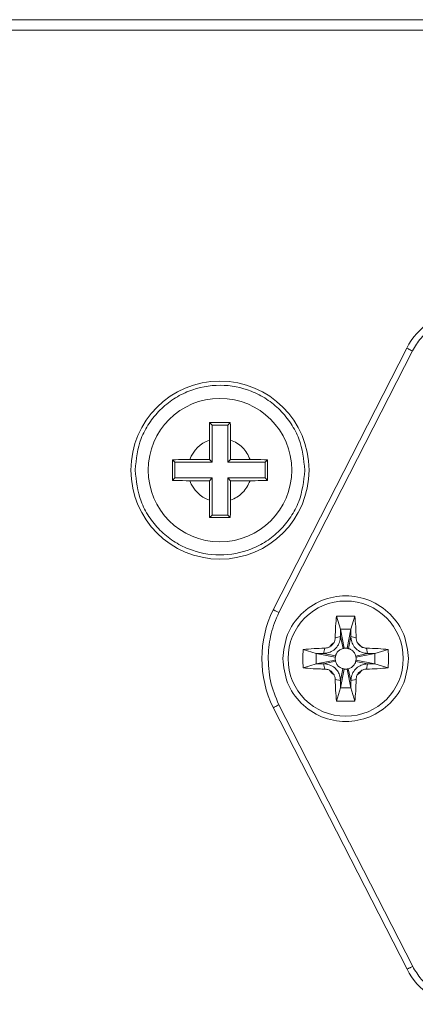
# Model space of a CAD drawing. Units: millimetres. Extents: x 5 to 415, y 5 to 291.
# Drawn here: x 242 to 247, y 211 to 223 of the extents above; entities that cross this region are included whole.
import ezdxf

# ---------------------------------------------------------------- set-up
doc = ezdxf.new("R2010")
doc.units = ezdxf.units.MM

msp = doc.modelspace()

# ---------------------------------------------------------------- linework, layer by layer
at = {"color": 7, "linetype": 'Continuous', "lineweight": 15}
for p, q in [((259.4865, 222.6098), (215.7365, 222.6098)), ((215.8615, 222.4848), (259.3615, 222.4848)), ((245.2471, 215.5688), (246.8412, 218.6906)), ((245.3142, 215.5353), (246.9082, 218.6569)), ((244.4885, 217.8018), (244.518, 217.7723)), ((244.518, 217.7723), (244.518, 217.3283)), ((244.7051, 217.7723), (244.518, 217.7723)), ((244.7345, 217.8018), (244.7051, 217.7723)), ((244.7051, 217.3283), (244.7051, 217.7723)), ((244.4847, 217.3616), (244.4847, 217.5936)), ((244.7384, 217.5936), (244.7384, 217.3616)), ((244.0445, 217.1118), (244.0445, 217.3578)), ((244.074, 217.3283), (244.0445, 217.3578)), ((244.518, 217.3283), (244.074, 217.3283)), ((244.074, 217.3283), (244.074, 217.1412)), ((244.2527, 217.3616), (244.4847, 217.3616)), ((244.4847, 217.3616), (244.518, 217.3283)), ((244.7384, 217.3616), (244.7051, 217.3283)), ((245.1491, 217.3283), (244.7051, 217.3283)), ((244.7384, 217.3616), (244.9703, 217.3616)), ((245.1491, 217.3283), (245.1785, 217.3578)), ((245.1491, 217.1412), (245.1491, 217.3283)), ((245.1785, 217.3578), (245.1785, 217.1118)), ((243.599, 217.2348), (243.599, 217.2392)), ((244.0445, 217.1118), (244.074, 217.1412)), ((244.074, 217.1412), (244.518, 217.1412)), ((244.4847, 217.1079), (244.518, 217.1412)), ((244.518, 217.1412), (244.518, 216.6973)), ((244.7384, 217.1079), (244.7051, 217.1412)), ((244.7051, 216.6973), (244.7051, 217.1412)), ((244.7051, 217.1412), (245.1491, 217.1412)), ((245.1491, 217.1412), (245.1785, 217.1118)), ((245.624, 217.2348), (245.624, 217.2304)), ((244.4847, 217.1079), (244.2527, 217.1079)), ((244.4847, 216.876), (244.4847, 217.1079)), ((244.7384, 217.1079), (244.7384, 216.876)), ((244.9703, 217.1079), (244.7384, 217.1079)), ((244.4885, 216.6678), (244.518, 216.6973)), ((244.518, 216.6973), (244.7051, 216.6973)), ((244.7345, 216.6678), (244.7051, 216.6973)), ((246.0029, 215.4916), (246.2201, 215.4916)), ((246.0029, 215.4916), (246.049, 215.3348)), ((246.174, 215.3348), (246.2201, 215.4916)), ((246.049, 215.3348), (246.094, 215.1085)), ((246.174, 215.3348), (246.1292, 215.1085)), ((245.9869, 215.2349), (246.049, 215.2473)), ((246.049, 215.2473), (246.0809, 215.106)), ((246.174, 215.2473), (246.1436, 215.1056)), ((246.174, 215.2473), (246.2362, 215.2349)), ((246.2505, 215.1774), (246.3041, 215.1237)), ((245.6048, 215.0934), (245.7615, 215.0473)), ((245.7615, 215.0473), (245.9878, 215.0024)), ((245.8615, 215.1095), (245.849, 215.0473)), ((245.849, 215.0473), (245.9907, 215.0169)), ((246.2327, 215.0154), (246.374, 215.0473)), ((246.2353, 215.0024), (246.4615, 215.0473)), ((246.374, 215.0473), (246.3616, 215.1095)), ((246.4615, 215.0473), (246.6183, 215.0934)), ((245.9878, 214.9672), (245.7615, 214.9223)), ((245.7615, 214.9223), (245.8465, 214.9234)), ((245.9903, 214.9541), (245.8465, 214.9234)), ((245.8465, 214.9234), (245.8614, 214.8601)), ((246.374, 214.9223), (246.2323, 214.9527)), ((246.2353, 214.9671), (246.4615, 214.9223)), ((246.3616, 214.8601), (246.374, 214.9223)), ((246.4615, 214.9223), (246.6183, 214.8762)), ((246.049, 214.7234), (246.0795, 214.864)), ((246.0939, 214.861), (246.049, 214.6348)), ((246.1291, 214.861), (246.174, 214.6348)), ((246.1422, 214.8636), (246.174, 214.7223)), ((245.9869, 214.7347), (246.049, 214.7234)), ((246.174, 214.7223), (246.2362, 214.7347)), ((246.049, 214.6348), (246.0029, 214.478)), ((246.174, 214.6348), (246.2201, 214.478)), ((246.2201, 214.478), (246.0029, 214.478)), ((246.8441, 211.2787), (245.2476, 214.4008)), ((246.9112, 211.3122), (245.3146, 214.4344))]:
    msp.add_line(p, q, dxfattribs=at)
at = {"color": 7, "linetype": 'Continuous', "lineweight": 15, "flags": 128}
msp.add_lwpolyline([(245.7615, 214.9223), (245.6831, 214.8992), (245.6048, 214.8762)], dxfattribs=at)
at = {"color": 7, "linetype": 'Continuous', "lineweight": 15}
for centre, radius in [((244.6115, 217.2348), 1.0625), ((244.6115, 217.2348), 0.8562), ((246.1115, 214.9848), 0.6875)]:
    msp.add_circle(centre, radius, dxfattribs=at)
for centre, radius, start, end in [((247.5143, 218.3598), 0.75, 90, 153.82552), ((244.6115, 217.2348), 0.3806, 109.47119, 160.52877), ((244.6115, 217.2348), 0.3806, 199.47123, 250.5288), ((246.4349, 214.9852), 1.3234, 153.83726, 206.2084), ((246.1115, 214.9848), 0.2375, 125.80749, 144.19211), ((246.1115, 214.9848), 0.2375, 215.79976, 234.1936), ((246.1115, 214.9848), 0.2375, 305.80749, 324.19239), ((247.5171, 211.6098), 0.75, 206.19742, 270)]:
    msp.add_arc(centre, radius, start, end, dxfattribs=at)
for points, knots in [([(246.9082, 218.6569), (246.9396, 218.71), (247.0038, 218.8183), (247.1529, 218.9394), (247.3273, 219.02), (247.4528, 219.0299), (247.5143, 219.0348)], [0, 0, 0, 0, 0.2450821, 0.5000002, 0.75492, 1, 1, 1, 1]), ([(246.9082, 218.6569), (246.8994, 218.6614), (246.8819, 218.6702), (246.8597, 218.6814), (246.8442, 218.6892), (246.8422, 218.6901), (246.8412, 218.6906)], [0, 0, 0, 0, 0.2500025, 0.5000004, 0.7500037, 1, 1, 1, 1]), ([(243.599, 217.2392), (243.6131, 217.3663), (243.6347, 217.5619), (243.7616, 217.7969), (243.8927, 217.9582), (244.055, 218.089), (244.2908, 218.2105), (244.6138, 218.2717), (244.9365, 218.2091), (245.1717, 218.0866), (245.3335, 217.955), (245.4639, 217.7932), (245.5898, 217.5576), (245.6105, 217.362), (245.624, 217.2348)], [0, 0, 0, 0, 0.1197435, 0.1841898, 0.25, 0.3158098, 0.3802564, 0.4999999, 0.6197433, 0.6841899, 0.7499999, 0.8158098, 0.8802565, 1, 1, 1, 1]), ([(244.4847, 217.5936), (244.4851, 217.6521), (244.4856, 217.724), (244.4881, 217.7896), (244.4885, 217.8018)], [0, 0, 0, 0, 0.8151279, 1, 1, 1, 1]), ([(244.4885, 217.8018), (244.5295, 217.802), (244.6115, 217.8025), (244.6935, 217.802), (244.7345, 217.8018)], [0, 0, 0, 0, 0.5000001, 1, 1, 1, 1]), ([(244.7345, 217.8018), (244.7361, 217.7529), (244.7382, 217.6851), (244.7383, 217.6136), (244.7384, 217.5936)], [0, 0, 0, 0, 0.71998808, 1, 1, 1, 1]), ([(244.7384, 217.5936), (244.7644, 217.5825), (244.8164, 217.5604), (244.8824, 217.5059), (244.937, 217.44), (244.9592, 217.3877), (244.9703, 217.3616)], [0, 0, 0, 0, 0.2496504, 0.4984494, 0.7504029, 1, 1, 1, 1]), ([(244.0445, 217.3578), (244.0934, 217.3593), (244.1612, 217.3614), (244.2327, 217.3616), (244.2527, 217.3616)], [0, 0, 0, 0, 0.7199942, 1, 1, 1, 1]), ([(244.9703, 217.3616), (245.0289, 217.3612), (245.1007, 217.3607), (245.1664, 217.3582), (245.1785, 217.3578)], [0, 0, 0, 0, 0.8151252, 1, 1, 1, 1]), ([(245.624, 217.2304), (245.61, 217.1032), (245.5884, 216.9077), (245.4614, 216.6727), (245.3304, 216.5114), (245.168, 216.3806), (244.9323, 216.2591), (244.6093, 216.1979), (244.2865, 216.2605), (244.0513, 216.383), (243.8895, 216.5145), (243.7592, 216.6764), (243.6333, 216.9119), (243.6125, 217.1076), (243.599, 217.2348)], [0, 0, 0, 0, 0.1197435, 0.1841897, 0.25, 0.3158099, 0.3802564, 0.4999999, 0.6197434, 0.6841899, 0.75, 0.8158099, 0.8802565, 1, 1, 1, 1]), ([(244.2527, 217.1079), (244.1942, 217.1084), (244.1223, 217.1089), (244.0567, 217.1113), (244.0445, 217.1118)], [0, 0, 0, 0, 0.8151232, 1, 1, 1, 1]), ([(244.9703, 217.1079), (244.9592, 217.0819), (244.9371, 217.0299), (244.8826, 216.9639), (244.8167, 216.9093), (244.7644, 216.8871), (244.7384, 216.876)], [0, 0, 0, 0, 0.2496507, 0.4984487, 0.7504007, 1, 1, 1, 1]), ([(245.1785, 217.1118), (245.1297, 217.1103), (245.0618, 217.1082), (244.9903, 217.108), (244.9703, 217.1079)], [0, 0, 0, 0, 0.7199864, 1, 1, 1, 1]), ([(244.4885, 216.6678), (244.487, 216.7167), (244.4849, 216.7845), (244.4847, 216.856), (244.4847, 216.876)], [0, 0, 0, 0, 0.72000061, 1, 1, 1, 1]), ([(244.7384, 216.876), (244.7379, 216.8174), (244.7374, 216.7456), (244.735, 216.6799), (244.7345, 216.6678)], [0, 0, 0, 0, 0.81512798, 1, 1, 1, 1]), ([(244.7345, 216.6678), (244.6935, 216.6676), (244.6115, 216.6671), (244.5295, 216.6676), (244.4885, 216.6678)], [0, 0, 0, 0, 0.500019, 1, 1, 1, 1]), ([(245.3615, 214.9848), (245.3728, 215.083), (245.3953, 215.2793), (245.5688, 215.5289), (245.8167, 215.6957), (246.1115, 215.7543), (246.4064, 215.6957), (246.6543, 215.5289), (246.8277, 215.2793), (246.8503, 215.083), (246.8615, 214.9848)], [0, 0, 0, 0, 0.1250002, 0.2500001, 0.3749999, 0.5000002, 0.6250001, 0.7499999, 0.8749998, 1, 1, 1, 1]), ([(245.187, 215.0178), (245.1942, 215.1074), (245.2087, 215.2868), (245.279, 215.4524), (245.3142, 215.5353)], [0, 0, 0, 0, 0.5000024, 1, 1, 1, 1]), ([(245.2471, 215.5688), (245.2476, 215.5684), (245.2488, 215.5677), (245.2579, 215.5631), (245.2699, 215.5572), (245.2822, 215.5511), (245.2973, 215.5436), (245.3085, 215.5381), (245.3142, 215.5353)], [0, 0, 0, 0, 0.1836432, 0.4110412, 0.5417548, 0.683491, 0.8362387, 1, 1, 1, 1]), ([(245.9869, 215.2349), (245.988, 215.282), (245.9904, 215.3747), (245.9988, 215.4531), (246.0029, 215.4916)], [0, 0, 0, 0, 0.5093385, 1, 1, 1, 1]), ([(246.2201, 215.4916), (246.2244, 215.4516), (246.2328, 215.373), (246.2351, 215.2803), (246.2362, 215.2349)], [0, 0, 0, 0, 0.5089214, 1, 1, 1, 1]), ([(246.049, 215.2473), (246.049, 215.2584), (246.049, 215.2876), (246.049, 215.3168), (246.049, 215.3348)], [0, 0, 0, 0, 0.3824726, 1, 1, 1, 1]), ([(246.049, 215.3348), (246.0623, 215.3348), (246.0897, 215.3348), (246.1314, 215.3348), (246.1598, 215.3348), (246.174, 215.3348)], [0, 0, 0, 0, 0.3181266, 0.659067, 1, 1, 1, 1]), ([(246.174, 215.3348), (246.174, 215.3223), (246.174, 215.2931), (246.174, 215.264), (246.174, 215.2473)], [0, 0, 0, 0, 0.42809108, 1, 1, 1, 1]), ([(246.049, 215.2473), (246.0467, 215.2252), (246.0421, 215.1808), (246.0085, 215.1204), (245.9579, 215.0755), (245.9015, 215.0513), (245.8646, 215.0485), (245.849, 215.0473)], [0, 0, 0, 0, 0.2114854, 0.4248462, 0.6455623, 0.8510925, 1, 1, 1, 1]), ([(245.9189, 215.1239), (245.9308, 215.1313), (245.9528, 215.1451), (245.9663, 215.1672), (245.9725, 215.1775)], [0, 0, 0, 0, 0.540067, 1, 1, 1, 1]), ([(245.9725, 215.1775), (245.978, 215.1909), (245.9856, 215.2095), (245.9866, 215.2293), (245.9869, 215.2349)], [0, 0, 0, 0, 0.72089741, 1, 1, 1, 1]), ([(246.374, 215.0473), (246.3519, 215.0496), (246.3076, 215.0543), (246.2471, 215.0878), (246.2023, 215.1385), (246.178, 215.1948), (246.1752, 215.2318), (246.174, 215.2473)], [0, 0, 0, 0, 0.211485, 0.4248446, 0.6455607, 0.8510921, 1, 1, 1, 1]), ([(246.2362, 215.2349), (246.2369, 215.2246), (246.2384, 215.2047), (246.2466, 215.1864), (246.2506, 215.1775)], [0, 0, 0, 0, 0.5115892, 1, 1, 1, 1]), ([(246.2506, 215.1775), (246.258, 215.1655), (246.2718, 215.1435), (246.294, 215.13), (246.3042, 215.1238)], [0, 0, 0, 0, 0.5400715, 1, 1, 1, 1]), ([(245.6048, 214.8762), (245.603, 214.9124), (245.5995, 214.9848), (245.603, 215.0572), (245.6048, 215.0934)], [0, 0, 0, 0, 0.49999573, 1, 1, 1, 1]), ([(245.6048, 215.0934), (245.6466, 215.0978), (245.7254, 215.1062), (245.818, 215.1084), (245.8615, 215.1095)], [0, 0, 0, 0, 0.5307258, 1, 1, 1, 1]), ([(245.849, 215.0473), (245.8365, 215.0473), (245.8074, 215.0473), (245.7782, 215.0473), (245.7615, 215.0473)], [0, 0, 0, 0, 0.4281232, 1, 1, 1, 1]), ([(245.7615, 215.0473), (245.7615, 215.034), (245.7615, 215.0066), (245.7615, 214.9649), (245.7615, 214.9365), (245.7615, 214.9223)], [0, 0, 0, 0, 0.3181243, 0.6590621, 1, 1, 1, 1]), ([(245.8615, 215.1095), (245.8759, 215.1109), (245.8958, 215.1129), (245.9138, 215.1215), (245.9189, 215.1239)], [0, 0, 0, 0, 0.7208273, 1, 1, 1, 1]), ([(246.0809, 215.106), (246.0675, 215.1012), (246.041, 215.0916), (246.01, 215.0615), (245.9957, 215.0344), (245.9913, 215.0189), (245.9907, 215.0169)], [0, 0, 0, 0, 0.3183026, 0.6343142, 0.9523376, 1, 1, 1, 1]), ([(246.094, 215.1085), (246.0918, 215.1082), (246.0874, 215.1076), (246.083, 215.1065), (246.0809, 215.106)], [0, 0, 0, 0, 0.49919664, 1, 1, 1, 1]), ([(246.1292, 215.1085), (246.1234, 215.1092), (246.1116, 215.1104), (246.0999, 215.1092), (246.094, 215.1085)], [0, 0, 0, 0, 0.4950249, 1, 1, 1, 1]), ([(246.1436, 215.1056), (246.1412, 215.1062), (246.1365, 215.1074), (246.1316, 215.1082), (246.1292, 215.1085)], [0, 0, 0, 0, 0.4990105, 1, 1, 1, 1]), ([(246.2327, 215.0154), (246.2279, 215.0288), (246.2183, 215.0554), (246.1882, 215.0863), (246.1611, 215.1006), (246.1456, 215.105), (246.1436, 215.1056)], [0, 0, 0, 0, 0.318304, 0.6343169, 0.9523354, 1, 1, 1, 1]), ([(246.3042, 215.1238), (246.3176, 215.1183), (246.3362, 215.1107), (246.3561, 215.1097), (246.3616, 215.1095)], [0, 0, 0, 0, 0.7208952, 1, 1, 1, 1]), ([(246.3616, 215.1095), (246.4088, 215.1083), (246.5014, 215.106), (246.5798, 215.0975), (246.6183, 215.0934)], [0, 0, 0, 0, 0.5093385, 1, 1, 1, 1]), ([(246.4615, 215.0473), (246.4514, 215.0473), (246.4318, 215.0473), (246.4026, 215.0473), (246.3836, 215.0473), (246.374, 215.0473)], [0, 0, 0, 0, 0.3468678, 0.6734278, 1, 1, 1, 1]), ([(246.4615, 214.9223), (246.4615, 214.9355), (246.4615, 214.963), (246.4615, 215.0047), (246.4615, 215.0331), (246.4615, 215.0473)], [0, 0, 0, 0, 0.3181243, 0.6590621, 1, 1, 1, 1]), ([(246.6183, 215.0934), (246.6201, 215.0572), (246.6236, 214.9848), (246.6201, 214.9124), (246.6183, 214.8762)], [0, 0, 0, 0, 0.5000213, 1, 1, 1, 1]), ([(245.3146, 214.4344), (245.2756, 214.5278), (245.1977, 214.7145), (245.1905, 214.9167), (245.187, 215.0178)], [0, 0, 0, 0, 0.5000009, 1, 1, 1, 1]), ([(246.8615, 214.9848), (246.8503, 214.8866), (246.8277, 214.6903), (246.6543, 214.4407), (246.4064, 214.2738), (246.1115, 214.2153), (245.8167, 214.2738), (245.5688, 214.4407), (245.3953, 214.6903), (245.3728, 214.8866), (245.3615, 214.9848)], [0, 0, 0, 0, 0.1249995, 0.2499996, 0.375, 0.4999998, 0.6250001, 0.7500005, 0.8750005, 1, 1, 1, 1]), ([(245.8465, 214.9234), (245.8703, 214.9212), (245.9192, 214.9167), (245.9761, 214.8818), (246.0157, 214.8377), (246.0429, 214.7867), (246.0469, 214.7457), (246.049, 214.7234)], [0, 0, 0, 0, 0.2250148, 0.4622893, 0.6118473, 0.7883362, 1, 1, 1, 1]), ([(245.9878, 215.0024), (245.9872, 214.9966), (245.9859, 214.9849), (245.9871, 214.9731), (245.9878, 214.9672)], [0, 0, 0, 0, 0.4950107, 1, 1, 1, 1]), ([(245.9907, 215.0169), (245.9901, 215.0145), (245.9889, 215.0097), (245.9881, 215.0049), (245.9878, 215.0024)], [0, 0, 0, 0, 0.4990052, 1, 1, 1, 1]), ([(245.9878, 214.9672), (245.988, 214.9656), (245.9887, 214.9612), (245.9897, 214.9568), (245.9903, 214.9541)], [0, 0, 0, 0, 0.37311389, 1, 1, 1, 1]), ([(245.9903, 214.9541), (245.9951, 214.941), (246.0046, 214.9146), (246.0344, 214.8837), (246.0616, 214.8691), (246.0772, 214.8646), (246.0795, 214.864)], [0, 0, 0, 0, 0.3131369, 0.6302374, 0.9478426, 1, 1, 1, 1]), ([(246.1422, 214.8636), (246.1555, 214.8684), (246.1821, 214.878), (246.213, 214.9081), (246.2274, 214.9352), (246.2318, 214.9507), (246.2323, 214.9527)], [0, 0, 0, 0, 0.3183026, 0.6343142, 0.9523376, 1, 1, 1, 1]), ([(246.174, 214.7223), (246.1763, 214.7444), (246.181, 214.7887), (246.2146, 214.8492), (246.2652, 214.894), (246.3216, 214.9183), (246.3585, 214.9211), (246.374, 214.9223)], [0, 0, 0, 0, 0.21148577, 0.42484692, 0.64555941, 0.85109224, 1, 1, 1, 1]), ([(246.2323, 214.9527), (246.233, 214.9551), (246.2342, 214.9599), (246.2349, 214.9647), (246.2353, 214.9671)], [0, 0, 0, 0, 0.4990052, 1, 1, 1, 1]), ([(246.2353, 215.0024), (246.235, 215.0046), (246.2343, 215.009), (246.2332, 215.0133), (246.2327, 215.0154)], [0, 0, 0, 0, 0.49918316, 1, 1, 1, 1]), ([(246.2353, 214.9671), (246.2359, 214.973), (246.2371, 214.9847), (246.2359, 214.9964), (246.2353, 215.0024)], [0, 0, 0, 0, 0.4950107, 1, 1, 1, 1]), ([(246.374, 214.9223), (246.3865, 214.9223), (246.4157, 214.9223), (246.4448, 214.9223), (246.4615, 214.9223)], [0, 0, 0, 0, 0.4281232, 1, 1, 1, 1]), ([(245.8614, 214.8601), (245.8382, 214.8606), (245.7682, 214.8621), (245.6795, 214.8676), (245.6228, 214.8741), (245.6048, 214.8762)], [0, 0, 0, 0, 0.2525248, 0.7618625, 1, 1, 1, 1]), ([(245.9189, 214.8459), (245.9055, 214.8513), (245.8869, 214.859), (245.8671, 214.8599), (245.8614, 214.8601)], [0, 0, 0, 0, 0.7181035, 1, 1, 1, 1]), ([(245.9189, 214.8459), (245.9309, 214.8383), (245.9529, 214.8244), (245.9664, 214.8023), (245.9726, 214.7922)], [0, 0, 0, 0, 0.5448062, 1, 1, 1, 1]), ([(245.9869, 214.7347), (245.9855, 214.7491), (245.9835, 214.7691), (245.975, 214.7871), (245.9726, 214.7922)], [0, 0, 0, 0, 0.7171855, 1, 1, 1, 1]), ([(246.0795, 214.864), (246.0818, 214.8634), (246.0866, 214.8621), (246.0914, 214.8614), (246.0939, 214.861)], [0, 0, 0, 0, 0.499, 1, 1, 1, 1]), ([(246.0939, 214.861), (246.0997, 214.8604), (246.1114, 214.8592), (246.1232, 214.8604), (246.1291, 214.861)], [0, 0, 0, 0, 0.4950231, 1, 1, 1, 1]), ([(246.1291, 214.861), (246.1313, 214.8614), (246.1357, 214.862), (246.14, 214.8631), (246.1422, 214.8636)], [0, 0, 0, 0, 0.49919664, 1, 1, 1, 1]), ([(246.2506, 214.7921), (246.2451, 214.7787), (246.2374, 214.7601), (246.2365, 214.7403), (246.2362, 214.7347)], [0, 0, 0, 0, 0.72089741, 1, 1, 1, 1]), ([(246.2506, 214.7921), (246.258, 214.804), (246.2718, 214.8261), (246.294, 214.8395), (246.3042, 214.8457)], [0, 0, 0, 0, 0.5400625, 1, 1, 1, 1]), ([(246.3616, 214.8601), (246.3472, 214.8587), (246.3272, 214.8566), (246.3092, 214.8481), (246.3042, 214.8457)], [0, 0, 0, 0, 0.7208183, 1, 1, 1, 1]), ([(246.6183, 214.8762), (246.5765, 214.8717), (246.4977, 214.8634), (246.4051, 214.8612), (246.3616, 214.8601)], [0, 0, 0, 0, 0.5307258, 1, 1, 1, 1]), ([(246.0029, 214.478), (245.9985, 214.5198), (245.9901, 214.5986), (245.9879, 214.6913), (245.9869, 214.7347)], [0, 0, 0, 0, 0.5307134, 1, 1, 1, 1]), ([(246.049, 214.7234), (246.049, 214.711), (246.049, 214.6814), (246.049, 214.6519), (246.049, 214.6348)], [0, 0, 0, 0, 0.4201034, 1, 1, 1, 1]), ([(246.174, 214.6348), (246.174, 214.6449), (246.174, 214.6645), (246.1741, 214.6937), (246.174, 214.7128), (246.174, 214.7223)], [0, 0, 0, 0, 0.34685714, 0.67342783, 1, 1, 1, 1]), ([(246.2362, 214.7347), (246.235, 214.6875), (246.2327, 214.5949), (246.2243, 214.5165), (246.2201, 214.478)], [0, 0, 0, 0, 0.5093355, 1, 1, 1, 1]), ([(246.049, 214.6348), (246.0623, 214.6348), (246.0897, 214.6348), (246.1314, 214.6348), (246.1598, 214.6348), (246.174, 214.6348)], [0, 0, 0, 0, 0.3181266, 0.659067, 1, 1, 1, 1]), ([(245.3146, 214.4344), (245.3058, 214.43), (245.2883, 214.4211), (245.2662, 214.41), (245.2507, 214.4022), (245.2486, 214.4013), (245.2476, 214.4008)], [0, 0, 0, 0, 0.25000033, 0.49999748, 0.74999648, 1, 1, 1, 1]), ([(246.9112, 211.3122), (246.9055, 211.3094), (246.8945, 211.3039), (246.8795, 211.2965), (246.8671, 211.2903), (246.8551, 211.2844), (246.8459, 211.2797), (246.8447, 211.279), (246.8441, 211.2787)], [0, 0, 0, 0, 0.1624196, 0.3142062, 0.4553624, 0.5858865, 0.8140556, 1, 1, 1, 1]), ([(247.5171, 210.9348), (247.4556, 210.9397), (247.3302, 210.9496), (247.1559, 211.03), (247.0069, 211.151), (246.9427, 211.2592), (246.9112, 211.3122)], [0, 0, 0, 0, 0.2450869, 0.4999996, 0.7549134, 1, 1, 1, 1])]:
    msp.add_open_spline(points, degree=3, knots=knots, dxfattribs=at)

doc.saveas('drawing.dxf')
